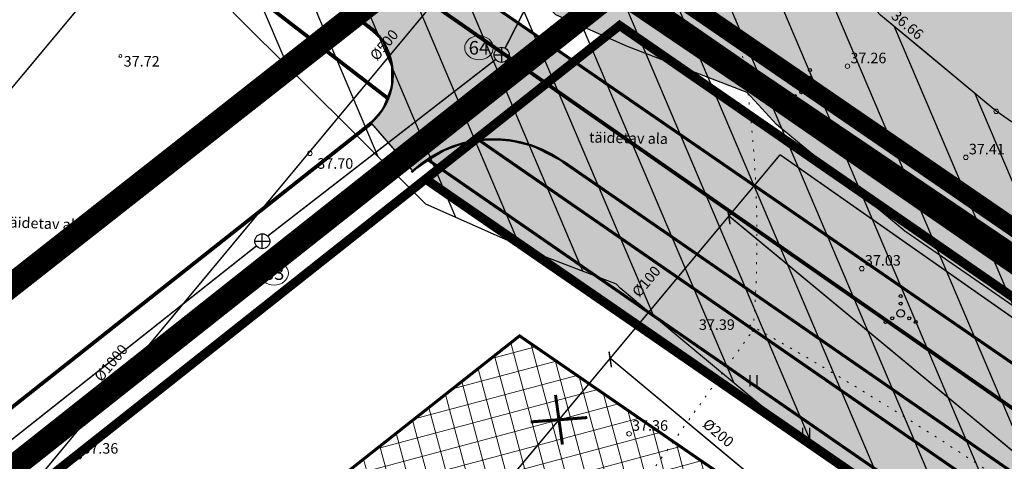
# Model space of a CAD drawing. Units: metres. Extents: x 0 to 547542, y 0 to 6585527.
# Drawn here: x 546847 to 546913, y 6585119 to 6585148 of the extents above; entities that cross this region are included whole.
import ezdxf
from ezdxf.enums import TextEntityAlignment as Align

# ---------------------------------------------------------------- set-up
doc = ezdxf.new("R2010")
doc.units = ezdxf.units.M
for name, pattern in [('05439-geo$0$ASFBET', [2, 1, -1]), ('05439-geo$0$KATASTRIPIIR', [0.02, 0.01, 0.01]), ('05439-geo$0$KOLVIK', [1.25, 0.25, -1]), ('05439-geo$0$KRAAVIPERV', [0.02, 0.01, 0.01]), ('CENTER', [2, 1.25, -0.25, 0.25, -0.25]), ('CENTERX2', [4, 2.5, -0.5, 0.5, -0.5]), ('DASHED', [0.75, 0.5, -0.25]), ('DASHEDX2', [1.5, 1, -0.5]), ('Liiklus$0$Punktiirt921', [4, 1, -3])]:
    doc.linetypes.add(name, pattern=pattern)
for name, color, linetype in [('-geo_Xref', 7, 'Continuous'), ('-liiklus', 7, 'Continuous'), ('k-DP-naaber-ala', 162, 'DASHEDX2'), ('K-haljastus', 71, 'Continuous'), ('k-k.o.piir_kõrval', 1, 'Continuous'), ('k-pl-ala-naaber', 19, 'CENTER'), ('k-pl-ala-naaber-tehnol', 229, 'CENTER'), ('k-punased ristid', 1, 'Continuous'), ('k-vee-ehituskeelu', 140, 'Continuous'), ('k-vee-kaitsevöönd', 170, 'Continuous'), ('k-veekogu', 131, 'Continuous'), ('kinnistu piir', 27, 'Continuous'), ('Liiklus$0$K-asf-SÕIDUTEE', 254, 'Continuous'), ('Liiklus$0$K-P', 251, 'Continuous'), ('Liiklus$0$K-tee-äärek', 251, 'Continuous'), ('Liiklus$0$KM', 187, 'Continuous')]:
    doc.layers.add(name, color=color, linetype=linetype)
for name, color, linetype, lineweight in [('05439-geo$0$DTRASS', 7, 'Continuous', 0), ('05439-geo$0$HALJASTUS', 7, 'Continuous', 0), ('05439-geo$0$KAEVU_NR', 7, 'Continuous', 0), ('05439-geo$0$KORGUS', 7, 'Continuous', 0), ('05439-geo$0$piir', 7, '05439-geo$0$KATASTRIPIIR', 0), ('05439-geo$0$SKTRASS', 7, 'Continuous', 0), ('05439-geo$0$tee', 7, '05439-geo$0$ASFBET', 0), ('05439-geo$0$VEEKOGU', 7, 'Continuous', 0), ('K-eh k ala', 163, 'Continuous', 9), ('k-ehk_joon', 7, 'CENTERX2', 9), ('Liiklus$0$K-1värv', 51, 'Continuous', 9)]:
    doc.layers.add(name, color=color, linetype=linetype, lineweight=lineweight)
doc.styles.add('05439-geo$0$ITALIC', font='italic.shx')
doc.styles.add('05439-geo$0$romans', font='romans.shx')
doc.linetypes.add('05439-geo$0$-D-', pattern='A,10,-1.5,["D",05439-geo$0$romans,S=1.4,R=0,X=-0.7,Y=-0.7],-1.5,10,-3', length=26)
doc.linetypes.add('05439-geo$0$-SK-', pattern='A,10,-1.5,["SK",05439-geo$0$romans,S=1.4,R=0,X=-1.4,Y=-0.7],-1.5,10,-3', length=26)

# ---------------------------------------------------------------- blocks, each defined once
blk = doc.blocks.new('05439-geo$0$KAKAEV-flat-1')
at = {"color": 7, "linetype": 'Continuous'}
for p, q in [((-0.5, 0), (0.5, 0)), ((0, -0.5), (0, 0.5))]:
    blk.add_line(p, q, dxfattribs=at)
blk.add_circle((0, 0), 0.5, dxfattribs=at)
blk = doc.blocks.new('05439-geo$0$VQSA-flat-34')
at = {"color": 7, "linetype": 'Continuous'}
for centre, radius in [((0, 1.15), 0.1), ((0, 0.65), 0.1), ((0, 0), 0.25), ((-1, -0.575), 0.1), ((-0.565, -0.325), 0.1), ((0.565, -0.325), 0.1), ((1, -0.575), 0.1)]:
    blk.add_circle(centre, radius, dxfattribs=at)
blk = doc.blocks.new('05439-geo$0$VQSA-flat-35')
at = {"color": 7, "linetype": 'Continuous'}
for centre, radius in [((0, 1.15), 0.1), ((0, 0.65), 0.1), ((0, 0), 0.25), ((-1, -0.575), 0.1), ((-0.565, -0.325), 0.1), ((0.565, -0.325), 0.1), ((1, -0.575), 0.1)]:
    blk.add_circle(centre, radius, dxfattribs=at)
blk = doc.blocks.new('05439-geo$0$hein-flat-376')
at = {"color": 7, "linetype": 'Continuous'}
for p, q in [((-0.228, 0.381), (-0.228, -0.381)), ((0.228, 0.381), (0.228, -0.381))]:
    blk.add_line(p, q, dxfattribs=at)
blk = doc.blocks.new('05439-geo$0$hein-flat-394')
at = {"color": 7, "linetype": 'Continuous'}
for p, q in [((-0.228, 0.381), (-0.228, -0.381)), ((0.228, 0.381), (0.228, -0.381))]:
    blk.add_line(p, q, dxfattribs=at)
blk = doc.blocks.new('05439-geo$0$KAKAEV-flat-47')
at = {"color": 7, "linetype": 'Continuous'}
for p, q in [((-0.5, 0), (0.5, 0)), ((0, -0.5), (0, 0.5))]:
    blk.add_line(p, q, dxfattribs=at)
blk.add_circle((0, 0), 0.5, dxfattribs=at)
blk = doc.blocks.new('05439-geo$0$KRGPUNKT-flat-10')
at = {"layer": '05439-geo$0$KORGUS'}
blk.add_circle((0, 0), 0.15, dxfattribs=at)
blk = doc.blocks.new('05439-geo$0$KRGPUNKT-flat-11')
at = {"layer": '05439-geo$0$KORGUS'}
blk.add_circle((0, 0), 0.15, dxfattribs=at)
blk = doc.blocks.new('05439-geo$0$KRGPUNKT-flat-12')
at = {"layer": '05439-geo$0$KORGUS'}
blk.add_circle((0, 0), 0.15, dxfattribs=at)
blk = doc.blocks.new('05439-geo$0$KRGPUNKT-flat-13')
at = {"layer": '05439-geo$0$KORGUS'}
blk.add_circle((0, 0), 0.15, dxfattribs=at)
blk = doc.blocks.new('05439-geo$0$KRGPUNKT-flat-35')
at = {"layer": '05439-geo$0$KORGUS'}
blk.add_circle((0, 0), 0.15, dxfattribs=at)
blk = doc.blocks.new('05439-geo$0$KRGPUNKT-flat-37')
at = {"layer": '05439-geo$0$KORGUS'}
blk.add_circle((0, 0), 0.15, dxfattribs=at)
blk = doc.blocks.new('05439-geo$0$KRGPUNKT-flat-38')
at = {"layer": '05439-geo$0$KORGUS'}
blk.add_circle((0, 0), 0.15, dxfattribs=at)
blk = doc.blocks.new('05439-geo')
at = {"layer": '05439-geo$0$DTRASS', "linetype": '05439-geo$0$-D-', "ltscale": 0.5, "const_width": 0.1}
for points in [[(546739.699, 6585014.987), (546806.451, 6585095.06), (546869.685, 6585170.912)], [(546819.48, 6585082.578), (546877.424, 6585152.285)], [(546755.809, 6584968.72), (546835.507, 6585064.322), (546897.777, 6585139.019)], [(546897.777, 6585139.019), (547012.353, 6585058.701), (547018.716, 6585054.117), (547156.465, 6584954.866)], [(546894.456, 6585134.392), (546894.29, 6585135.486)], [(546894.385, 6585134.95), (546996.744, 6585050.104)], [(546886.586, 6585124.898), (546886.428, 6585125.941)], [(546886.507, 6585125.499), (547002.056, 6585029.172), (547070.852, 6584971.821), (547116.382, 6584933.845)]]:
    blk.add_lwpolyline(points, dxfattribs=at)
at = {"layer": '05439-geo$0$HALJASTUS', "linetype": '05439-geo$0$KOLVIK', "ltscale": 0.5}
for points in [[(546891.191, 6585156.155), (546893.416, 6585154.04, -0.089347), (546895.995, 6585127.378, -0.005155), (546878.814, 6585103.724, -0.04893), (546852.804, 6585087.645, 0.051255), (546833.341, 6585064.442, 0.129518), (546862.038, 6585033.418, 0.210407), (546907.131, 6585049.221, -0.014061), (546961.361, 6585097.143, -4.078814)], [(547019.471, 6585048.884, -0.040415), (547013.894, 6585056.554, 0.07407), (547008.553, 6585062.949, 0.156102), (547000.559, 6585066.494, -0.138385), (546991.454, 6585070.16, -0.011046), (546981.616, 6585078.114, -0.013596), (546973.95, 6585084.962, -0.009472), (546965.81, 6585092.939, 0.018086), (546961.474, 6585097.044, 0.011748), (546960.267, 6585098.057, 0.002185), (546953.629, 6585103.322, 0.026695), (546946.049, 6585108.651, 0.074978), (546943.008, 6585109.972, -0.017863), (546933.088, 6585109.577, -0.089529), (546918.497, 6585113.247, 0.026523), (546895.767, 6585127.731)]]:
    blk.add_lwpolyline(points, format="xyb", dxfattribs=at)
at = {"layer": '05439-geo$0$KAEVU_NR', "linetype": 'Continuous'}
for centre in [(546877.793, 6585146.12), (546864.199, 6585131.156)]:
    blk.add_ellipse(centre, major_axis=(0.945, 0), ratio=0.846561, dxfattribs=at)
at = {"layer": '05439-geo$0$KORGUS'}
for centre in [(546854.002, 6585145.573), (546895.995, 6585127.378)]:
    blk.add_circle(centre, 0.1, dxfattribs=at)
at = {"layer": '05439-geo$0$piir', "linetype": '05439-geo$0$KATASTRIPIIR'}
for points in [[(546874.25, 6585137.4), (546902.46, 6585117.94), (546931.21, 6585098.17), (546939.64, 6585092.33), (546964.75, 6585075.05), (546966.27, 6585074), (546970.29, 6585071.23), (546997.71, 6585052.34), (547006.23, 6585046.47), (547033.77, 6585027.49), (547044.74, 6585038.15), (546978.31, 6585084.58), (546887.13, 6585147.6)], [(546847.76, 6585116.42), (546868.22, 6585090.18), (546879.42, 6585099.2), (546902.46, 6585117.94), (546874.25, 6585137.4)]]:
    blk.add_lwpolyline(points, close=True, dxfattribs=at)
at = {"layer": '05439-geo$0$SKTRASS', "linetype": '05439-geo$0$-SK-', "ltscale": 0.5, "const_width": 0.1}
for points in [[(546879.53, 6585146.096), (546882.142, 6585151.209)], [(546784.71, 6585068.029), (546886.753, 6585150.436)], [(546863.774, 6585133.617), (546878.907, 6585145.345)], [(546841.966, 6585116.276), (546863.023, 6585132.959)]]:
    blk.add_lwpolyline(points, dxfattribs=at)
at = {"layer": '05439-geo$0$VEEKOGU', "linetype": '05439-geo$0$KRAAVIPERV', "ltscale": 0.5}
blk.add_lwpolyline([(546893.403, 6585160.302), (546904.453, 6585148.292), (546912.119, 6585141.902), (546948.997, 6585116.399)], dxfattribs=at)
for name, p in [('05439-geo$0$KAKAEV-flat-1', (546879.302, 6585145.651)), ('05439-geo$0$KRGPUNKT-flat-38', (546902.248, 6585144.895)), ('05439-geo$0$VQSA-flat-35', (546899.756, 6585143.494)), ('05439-geo$0$KRGPUNKT-flat-10', (546912.119, 6585141.902)), ('05439-geo$0$KRGPUNKT-flat-37', (546866.575, 6585139.109)), ('05439-geo$0$KRGPUNKT-flat-11', (546910.108, 6585138.841)), ('05439-geo$0$KAKAEV-flat-47', (546863.415, 6585133.269)), ('05439-geo$0$KRGPUNKT-flat-12', (546903.207, 6585131.451)), ('05439-geo$0$VQSA-flat-34', (546905.785, 6585128.481)), ('05439-geo$0$hein-flat-394', (546896, 6585124)), ('05439-geo$0$KRGPUNKT-flat-13', (546887.757, 6585120.486)), ('05439-geo$0$hein-flat-376', (546899.5, 6585120.5)), ('05439-geo$0$KRGPUNKT-flat-35', (546851.272, 6585118.965))]:
    blk.add_blockref(name, p)
at = {"layer": '05439-geo$0$DTRASS', "linetype": '05439-geo$0$-D-', "style": '05439-geo$0$romans'}
for s, rotation, p in [('%%C500', 50.18714, (546871.5, 6585146.307)), ('%%C200', 319.84596, (546893.681, 6585120.546))]:
    blk.add_text(s, height=0.7, rotation=rotation, dxfattribs=at).set_placement(p, align=Align.MIDDLE_CENTER)
for s, p in [('%%C100', (546888.97, 6585130.546)), ('%%C1000', (546853.441, 6585125.135))]:
    blk.add_text(s, height=0.7, rotation=50.18714, dxfattribs=at).set_placement(p, align=Align.MIDDLE)
at = {"layer": '05439-geo$0$KAEVU_NR', "style": '05439-geo$0$romans'}
for s, p in [('64', (546877.793, 6585146.12)), ('63', (546864.199, 6585131.156))]:
    blk.add_text(s, height=0.9, dxfattribs=at).set_placement(p, align=Align.MIDDLE_CENTER)
at = {"layer": '05439-geo$0$KORGUS', "lineweight": 0, "style": '05439-geo$0$ITALIC'}
blk.add_text('36.66', height=0.7, rotation=320, dxfattribs=at).set_placement((546905.096, 6585148.138))
at = {"layer": '05439-geo$0$KORGUS', "style": '05439-geo$0$ITALIC'}
for s, p in [(' 37.72', (546854.002, 6585145.573)), (' 37.39', (546892.178, 6585128.084))]:
    blk.add_text(s, height=0.7, dxfattribs=at).set_placement(p, align=Align.TOP_LEFT)
at = {"layer": '05439-geo$0$KORGUS', "lineweight": 0, "style": '05439-geo$0$ITALIC'}
for s, p in [('37.26', (546902.448, 6585145.095)), ('37.41', (546910.308, 6585139.041)), ('37.70', (546867.065, 6585138.086)), ('37.03', (546903.407, 6585131.651)), ('37.36', (546887.957, 6585120.686)), ('37.36', (546851.472, 6585119.165))]:
    blk.add_text(s, height=0.7, dxfattribs=at).set_placement(p)
at = {"layer": '05439-geo$0$tee', "style": '05439-geo$0$romans'}
for rotation, p in [(358.88465, (546887.721, 6585140.126)), (357.90887, (546848.896, 6585134.456))]:
    blk.add_text('täidetav ala', height=0.7, rotation=rotation, dxfattribs=at).set_placement(p, align=Align.MIDDLE_CENTER)
blk = doc.blocks.new('Liiklus')
at = {"layer": 'Liiklus$0$K-1värv'}
blk.add_hatch(color=256, dxfattribs=at).paths.add_polyline_path([(546790.321, 6584961.065), (546900.787, 6585067.517), (546928.357, 6585094.086), (546929.217, 6585095.187), (546929.748, 6585096.514), (546929.87, 6585098.091), (546929.541, 6585099.514), (546928.912, 6585100.653), (546927.729, 6585101.8), (546926.259, 6585102.816), (546874.442, 6585138.657), (546875.692, 6585139.419), (546876.81, 6585139.797), (546877.832, 6585139.959), (546894.181, 6585128.651), (546929.436, 6585104.267), (546930.541, 6585103.346), (546931.564, 6585102.093), (546932.272, 6585100.762), (546932.762, 6585099.095), (546932.887, 6585097.686), (546932.697, 6585095.952), (546932.153, 6585094.339), (546931.227, 6585092.806), (546930.059, 6585091.56), (546927.834, 6585089.416), (546790.619, 6584957.186)])
at = {"layer": 'Liiklus$0$K-asf-SÕIDUTEE'}
blk.add_hatch(color=256, dxfattribs=at).paths.add_polyline_path([(546859.567, 6585155.92), (546863.227, 6585160.669), (546876.394, 6585150.521), (546931.028, 6585112.884), (547027.161, 6585046.658), (547040.61, 6585037.394), (547036.235, 6585032.717), (547035.809, 6585033.169), (547034.859, 6585034.004), (547033.182, 6585035.178), (546952.389, 6585090.848), (546950.647, 6585091.808), (546949.067, 6585092.333), (546946.715, 6585092.613), (546944.37, 6585092.335), (546942.814, 6585091.821), (546940.717, 6585090.614), (546939.141, 6585089.202), (546935.99, 6585086.165), (546931.826, 6585090.485), (546933.244, 6585092.193), (546934.22, 6585094.094), (546934.763, 6585096.118), (546934.854, 6585098.496), (546934.482, 6585100.503), (546933.547, 6585102.687), (546931.751, 6585104.958), (546929.888, 6585106.386), (546883.372, 6585138.559), (546881.364, 6585139.605), (546879.715, 6585139.988), (546878.276, 6585140.03), (546876.81, 6585139.797), (546875.233, 6585139.207), (546873.403, 6585137.934), (546870.628, 6585141.142), (546871.422, 6585142.062), (546872.007, 6585143.551), (546872.013, 6585145.038), (546871.401, 6585146.592), (546870.131, 6585147.778)])
at = {"layer": 'Liiklus$0$K-1värv', "const_width": 0.1, "flags": 128}
blk.add_lwpolyline([(546926.259, 6585102.816), (546874.442, 6585138.657), (546875.692, 6585139.419), (546876.81, 6585139.797), (546877.832, 6585139.959), (546894.181, 6585128.651), (546929.436, 6585104.267)], dxfattribs=at)
at = {"layer": 'Liiklus$0$K-asf-SÕIDUTEE', "const_width": 0.1, "flags": 128}
blk.add_lwpolyline([(546929.888, 6585106.386), (546883.372, 6585138.559), (546881.364, 6585139.605), (546879.715, 6585139.988), (546878.276, 6585140.03), (546876.81, 6585139.797), (546875.233, 6585139.207), (546873.403, 6585137.934), (546870.628, 6585141.142), (546871.422, 6585142.062), (546872.007, 6585143.551), (546872.013, 6585145.038), (546871.401, 6585146.592), (546870.131, 6585147.778), (546859.567, 6585155.92), (546863.227, 6585160.669), (546876.394, 6585150.521), (546931.028, 6585112.884)], dxfattribs=at)
at = {"layer": 'Liiklus$0$K-P', "const_width": 0.2}
blk.add_lwpolyline([(547040.61, 6585037.394), (546876.394, 6585150.521)], dxfattribs=at)
at = {"layer": 'Liiklus$0$K-P'}
for points, const_width in [([(546871.015, 6585147.097, -0.449367), (546870.287, 6585140.876)], 0.15), ([(546873.311, 6585137.851, -0.000109), (546873.403, 6585137.934, -0.357673), (546883.372, 6585138.559, -0.407614)], 0.15), ([(546877.796, 6585139.985), (546929.436, 6585104.267, -0.24245), (546932.886, 6585097.803, -0.24245)], 0.2), ([(546874.373, 6585138.704), (546927.729, 6585101.8, -0.473801), (546928.357, 6585094.086), (546785.822, 6584956.729)], 0.2), ([(546883.372, 6585138.559), (546930.573, 6585105.912, -0.473801), (546931.826, 6585090.485), (546789.291, 6584953.129)], 0.2)]:
    blk.add_lwpolyline(points, format="xyb", dxfattribs=dict(at, const_width=const_width))
at = {"layer": 'Liiklus$0$K-tee-äärek', "const_width": 0.25}
for points in [[(546871.015, 6585147.097), (546764.591, 6585229.113)], [(546871.774, 6585142.746), (546762.692, 6585226.726)], [(546831.156, 6585109.86), (546870.656, 6585141.122)]]:
    blk.add_lwpolyline(points, dxfattribs=at)
at = {"layer": 'Liiklus$0$KM', "linetype": 'Liiklus$0$Punktiirt921', "const_width": 0.25}
blk.add_lwpolyline([(546861.397, 6585158.295), (547040.14, 6585033.678)], dxfattribs=at)
blk = doc.blocks.new('punanerist')
at = {"layer": 'k-punased ristid', "const_width": 0.2}
for points in [[(-0.778, -1.471), (0.778, 1.471)], [(-1.606, 0.979), (1.606, -0.979)]]:
    blk.add_lwpolyline(points, dxfattribs=at)

msp = doc.modelspace()

# ---------------------------------------------------------------- hatches: boundary and pattern name
at = {"layer": 'K-eh k ala'}
h = msp.add_hatch(dxfattribs=at)
h.set_pattern_fill('ANSI37', color=256, scale=0.4, angle=60, style=0)
h.paths.add_polyline_path([(546904.535, 6585081.544), (546894.452, 6585071.832), (546885.433, 6585081.19), (546858.245, 6585109.405), (546880.489, 6585126.988), (546919.77, 6585099.942), (546920.053, 6585096.498), (546904.534, 6585081.546)])
at = {"layer": 'K-haljastus'}
msp.add_hatch(color=256, dxfattribs=at).paths.add_polyline_path([(546978.31, 6585084.58), (547044.719, 6585038.164), (547093.92, 6585002.45), (547164.374, 6584954.467), (547162.672, 6584949.028), (547156.555, 6584941.64), (547137.521, 6584954.614), (547084.446, 6584990.791), (547033.772, 6585027.492), (546874.25, 6585137.4), (546887.13, 6585147.6)])
at = {"layer": 'k-vee-ehituskeelu'}
h = msp.add_hatch(dxfattribs=at)
h.set_pattern_fill('ANSI31', color=256, angle=68, style=0)
h.paths.add_polyline_path([(547184.788, 6584954.536), (547178.005, 6584947.028), (547169.708, 6584934.532), (547155.099, 6584944.142), (547153.429, 6584945.24), (547141.408, 6584953.148), (547131.957, 6584959.365), (547123.491, 6584964.934), (547114.802, 6584970.65), (547109.691, 6584974.012), (547102.569, 6584978.691), (547092.819, 6584985.067), (547079.225, 6584993.956), (547072.225, 6584998.533), (547063.884, 6585003.987), (547058.195, 6585007.718), (547054.529, 6585010.209), (547050.663, 6585012.917), (547046.646, 6585015.824), (547042.076, 6585019.164), (547038.326, 6585021.969), (547035.806, 6585023.909), (547033.934, 6585025.234), (547026.449, 6585030.444), (547015.398, 6585038.058), (547004.33, 6585045.593), (547000.449, 6585048.214), (546994.151, 6585052.952), (546986.616, 6585058.294), (546974.395, 6585066.41), (546963.825, 6585073.092), (546955.527, 6585079.574), (546943.774, 6585088.756), (546934.18, 6585096.25), (546928.033, 6585100.501), (546919.425, 6585106.454), (546909.159, 6585113.553), (546901.883, 6585118.585), (546896.975, 6585121.979), (546891.599, 6585126.461), (546887.175, 6585130.148), (546886.932, 6585130.413), (546881.911, 6585132.34), (546874.27, 6585135.734), (546861.497, 6585148.449), (546861.851, 6585160.042), (546859.326, 6585163.341), (546870.967, 6585168.305), (546907.545, 6585183.902), (546916.727, 6585187.817), (546917.394, 6585187.008), (546917.956, 6585186.361), (546924.034, 6585179.54), (546930.517, 6585172.401), (546933.007, 6585169.697), (546933.997, 6585168.683), (546934.504, 6585168.224), (546935.843, 6585167.109), (546938.928, 6585164.62), (546943.776, 6585160.915), (546953.032, 6585154.305), (546965.617, 6585145.544), (546972.863, 6585140.592), (546981.973, 6585134.462), (546992.818, 6585127.254), (547001.166, 6585121.726), (547007.814, 6585117.558), (547014.171, 6585113.785), (547019.252, 6585110.831), (547025.672, 6585106.332), (547031.81, 6585102.031), (547036.298, 6585098.886), (547045.289, 6585091.875), (547052.378, 6585086.347), (547063.983, 6585078.545), (547068.626, 6585075.423), (547078.021, 6585068.82), (547084.458, 6585064.295), (547101.677, 6585052.639), (547115.641, 6585042.779), (547123.086, 6585037.182), (547127.427, 6585033.92), (547130.112, 6585031.902), (547135.47, 6585028.465), (547147.492, 6585020.753), (547157.794, 6585014.145), (547172.389, 6585004.783), (547195.434, 6584990.001), (547210.159, 6584980.555), (547196.661, 6584959.512)])
h.paths.add_polyline_path([(546883.062, 6585173.462), (546892.995, 6585177.698), (546894.174, 6585176.076), (546896.235, 6585173.372), (546898.312, 6585170.853), (546899.189, 6585169.844), (546905.447, 6585162.82), (546912.067, 6585155.531), (546914.863, 6585152.494), (546916.652, 6585150.662), (546918.057, 6585149.391), (546918.302, 6585149.183), (546919.994, 6585147.774), (546923.487, 6585144.956), (546928.918, 6585140.806), (546938.625, 6585133.874), (546951.422, 6585124.964), (546958.832, 6585119.901), (546968.075, 6585113.681), (546978.998, 6585106.421), (546987.623, 6585100.71), (546994.791, 6585096.215), (547001.509, 6585092.228), (547005.772, 6585089.75), (547011.325, 6585085.859), (547017.463, 6585081.558), (547021.428, 6585078.779), (547029.916, 6585072.16), (547037.699, 6585066.091), (547050.035, 6585057.798), (547054.462, 6585054.821), (547063.645, 6585048.367), (547070.262, 6585043.716), (547087.458, 6585032.075), (547100.917, 6585022.571), (547108.066, 6585017.198), (547112.407, 6585013.935), (547115.833, 6585011.36), (547121.972, 6585007.422), (547133.994, 6584999.71), (547144.296, 6584993.102), (547158.891, 6584983.74), (547181.936, 6584968.958), (547196.661, 6584959.512), (547184.788, 6584954.536), (547168.838, 6584965.028), (547167.169, 6584966.126), (547155.147, 6584974.034), (547145.697, 6584980.251), (547137.23, 6584985.82), (547128.541, 6584991.536), (547123.43, 6584994.898), (547116.275, 6584999.6), (547106.501, 6585005.991), (547092.907, 6585014.879), (547085.907, 6585019.457), (547077.58, 6585024.902), (547072.075, 6585028.512), (547068.725, 6585030.788), (547065.165, 6585033.282), (547061.351, 6585036.043), (547056.939, 6585039.266), (547053.439, 6585041.884), (547050.659, 6585044.025), (547048.297, 6585045.697), (547040.683, 6585050.997), (547029.525, 6585058.685), (547018.36, 6585066.285), (547014.969, 6585068.575), (547008.898, 6585073.142), (547000.763, 6585078.909), (546987.992, 6585087.391), (546978.235, 6585093.559), (546970.917, 6585099.276), (546959.164, 6585108.457), (546948.997, 6585116.399), (546942.253, 6585121.063), (546933.645, 6585127.016), (546923.379, 6585134.115), (546916.103, 6585139.147), (546912.119, 6585141.902), (546907.606, 6585145.664), (546904.453, 6585148.292), (546898.928, 6585154.297), (546893.403, 6585160.302), (546891.191, 6585156.155), (546891.091, 6585156.542), (546889.275, 6585156.072), (546887.302, 6585158.036), (546888.238, 6585159.921), (546887.879, 6585160.099), (546890.038, 6585164), (546888.238, 6585166.7)], flags=17)
at = {"layer": 'k-vee-kaitsevöönd'}
h = msp.add_hatch(dxfattribs=at)
h.set_pattern_fill('DASH', color=256, scale=0.6, angle=23, style=0)
h.paths.add_polyline_path([(547196.661, 6584959.512), (547184.788, 6584954.536), (547178.005, 6584947.028), (547163.343, 6584956.673), (547161.673, 6584957.772), (547149.651, 6584965.68), (547140.201, 6584971.896), (547131.734, 6584977.466), (547123.045, 6584983.182), (547117.934, 6584986.544), (547110.792, 6584991.236), (547101.028, 6584997.621), (547087.434, 6585006.51), (547080.434, 6585011.088), (547072.101, 6585016.536), (547066.523, 6585020.195), (547063.047, 6585022.556), (547059.364, 6585025.136), (547055.469, 6585027.955), (547050.994, 6585031.225), (547047.394, 6585033.918), (547044.718, 6585035.979), (547042.552, 6585037.512), (547034.989, 6585042.776), (547023.874, 6585050.434), (547012.748, 6585058.008), (547009.161, 6585060.431), (547003, 6585065.066), (546995.104, 6585070.663), (546982.553, 6585078.998), (546972.471, 6585085.372), (546964.761, 6585091.395), (546953.008, 6585100.576), (546943.07, 6585108.34), (546936.565, 6585112.838), (546927.957, 6585118.791), (546917.691, 6585125.891), (546910.415, 6585130.922), (546906.061, 6585133.933), (546901.203, 6585137.983), (546897.542, 6585141.034), (546895.59, 6585143.155), (546887.648, 6585146.206), (546882.889, 6585148.319), (546876.688, 6585154.491), (546876.844, 6585159.596), (546878.232, 6585163.319), (546873.567, 6585169.414), (546895.134, 6585178.61), (546902.441, 6585181.726), (546904.072, 6585179.586), (546905.945, 6585177.315), (546906.696, 6585176.451), (546912.882, 6585169.508), (546919.447, 6585162.279), (546922.121, 6585159.375), (546923.59, 6585157.87), (546924.649, 6585156.912), (546924.738, 6585156.836), (546926.334, 6585155.508), (546929.663, 6585152.822), (546934.861, 6585148.85), (546944.388, 6585142.046), (546957.1, 6585133.196), (546964.444, 6585128.177), (546973.634, 6585121.993), (546984.526, 6585114.754), (546993.04, 6585109.116), (547000, 6585104.752), (547006.574, 6585100.851), (547011.164, 6585098.182), (547017.064, 6585094.048), (547023.201, 6585089.747), (547027.376, 6585086.822), (547036.065, 6585080.046), (547043.571, 6585074.193), (547055.614, 6585066.096), (547060.127, 6585063.062), (547069.395, 6585056.548), (547075.94, 6585051.948), (547093.146, 6585040.301), (547106.807, 6585030.654), (547114.074, 6585025.192), (547118.415, 6585021.929), (547121.545, 6585019.577), (547127.371, 6585015.839), (547139.393, 6585008.128), (547149.695, 6585001.519), (547164.29, 6584992.157), (547187.335, 6584977.375), (547202.06, 6584967.93)])
h.paths.add_polyline_path([(546883.062, 6585173.462), (546892.995, 6585177.698), (546894.174, 6585176.076), (546896.235, 6585173.372), (546898.312, 6585170.853), (546899.189, 6585169.844), (546905.447, 6585162.82), (546912.067, 6585155.531), (546914.863, 6585152.494), (546916.652, 6585150.662), (546918.057, 6585149.391), (546918.302, 6585149.183), (546919.994, 6585147.774), (546923.487, 6585144.956), (546928.918, 6585140.806), (546938.625, 6585133.874), (546951.422, 6585124.964), (546958.832, 6585119.901), (546968.075, 6585113.681), (546978.998, 6585106.421), (546987.623, 6585100.71), (546994.791, 6585096.215), (547001.509, 6585092.228), (547005.772, 6585089.75), (547011.325, 6585085.859), (547017.463, 6585081.558), (547021.428, 6585078.779), (547029.916, 6585072.16), (547037.699, 6585066.091), (547050.035, 6585057.798), (547054.462, 6585054.821), (547063.645, 6585048.367), (547070.262, 6585043.716), (547087.458, 6585032.075), (547100.917, 6585022.571), (547108.066, 6585017.198), (547112.407, 6585013.935), (547115.833, 6585011.36), (547121.972, 6585007.422), (547133.994, 6584999.71), (547144.296, 6584993.102), (547158.891, 6584983.74), (547181.936, 6584968.958), (547196.661, 6584959.512), (547184.788, 6584954.536), (547168.838, 6584965.028), (547167.169, 6584966.126), (547155.147, 6584974.034), (547145.697, 6584980.251), (547137.23, 6584985.82), (547128.541, 6584991.536), (547123.43, 6584994.898), (547116.275, 6584999.6), (547106.501, 6585005.991), (547092.907, 6585014.879), (547085.907, 6585019.457), (547077.58, 6585024.902), (547072.075, 6585028.512), (547068.725, 6585030.788), (547065.165, 6585033.282), (547061.351, 6585036.043), (547056.939, 6585039.266), (547053.439, 6585041.884), (547050.659, 6585044.025), (547048.297, 6585045.697), (547040.683, 6585050.997), (547029.525, 6585058.685), (547018.36, 6585066.285), (547014.969, 6585068.575), (547008.898, 6585073.142), (547000.763, 6585078.909), (546987.992, 6585087.391), (546978.235, 6585093.559), (546970.917, 6585099.276), (546959.164, 6585108.457), (546948.997, 6585116.399), (546942.253, 6585121.063), (546933.645, 6585127.016), (546923.379, 6585134.115), (546916.103, 6585139.147), (546912.119, 6585141.902), (546907.606, 6585145.664), (546904.453, 6585148.292), (546898.928, 6585154.297), (546893.403, 6585160.302), (546891.191, 6585156.155), (546891.091, 6585156.542), (546889.275, 6585156.072), (546887.302, 6585158.036), (546888.238, 6585159.921), (546887.879, 6585160.099), (546890.038, 6585164), (546888.238, 6585166.7)], flags=17)
at = {"layer": 'k-veekogu'}
msp.add_hatch(color=256, dxfattribs=at).paths.add_polyline_path([(546883.062, 6585173.462), (546892.995, 6585177.698), (546894.174, 6585176.076), (546896.235, 6585173.372), (546898.312, 6585170.853), (546899.189, 6585169.844), (546905.447, 6585162.82), (546912.067, 6585155.531), (546914.863, 6585152.494), (546916.652, 6585150.662), (546918.057, 6585149.391), (546918.302, 6585149.183), (546919.994, 6585147.774), (546923.487, 6585144.956), (546928.918, 6585140.806), (546938.625, 6585133.874), (546951.422, 6585124.964), (546958.832, 6585119.901), (546968.075, 6585113.681), (546978.998, 6585106.421), (546987.623, 6585100.71), (546994.791, 6585096.215), (547001.509, 6585092.228), (547005.772, 6585089.75), (547011.325, 6585085.859), (547017.463, 6585081.558), (547021.428, 6585078.779), (547029.916, 6585072.16), (547037.699, 6585066.091), (547050.035, 6585057.798), (547054.462, 6585054.821), (547063.645, 6585048.367), (547070.262, 6585043.716), (547087.458, 6585032.075), (547100.917, 6585022.571), (547108.066, 6585017.198), (547112.407, 6585013.935), (547115.833, 6585011.36), (547121.972, 6585007.422), (547133.994, 6584999.71), (547144.296, 6584993.102), (547158.891, 6584983.74), (547181.936, 6584968.958), (547196.661, 6584959.512), (547184.788, 6584954.536), (547168.838, 6584965.028), (547167.169, 6584966.126), (547155.147, 6584974.034), (547145.697, 6584980.251), (547137.23, 6584985.82), (547128.541, 6584991.536), (547123.43, 6584994.898), (547116.275, 6584999.6), (547106.501, 6585005.991), (547092.907, 6585014.879), (547085.907, 6585019.457), (547077.58, 6585024.902), (547072.075, 6585028.512), (547068.725, 6585030.788), (547065.165, 6585033.282), (547061.351, 6585036.043), (547056.939, 6585039.266), (547053.439, 6585041.884), (547050.659, 6585044.025), (547048.297, 6585045.697), (547040.683, 6585050.997), (547029.525, 6585058.685), (547018.36, 6585066.285), (547014.969, 6585068.575), (547008.898, 6585073.142), (547000.763, 6585078.909), (546987.992, 6585087.391), (546978.235, 6585093.559), (546970.917, 6585099.276), (546959.164, 6585108.457), (546948.997, 6585116.399), (546942.253, 6585121.063), (546933.645, 6585127.016), (546923.379, 6585134.115), (546916.103, 6585139.147), (546912.119, 6585141.902), (546907.606, 6585145.664), (546904.453, 6585148.292), (546898.928, 6585154.297), (546893.403, 6585160.302), (546891.191, 6585156.155), (546891.091, 6585156.542), (546889.275, 6585156.072), (546887.302, 6585158.036), (546888.238, 6585159.921), (546887.879, 6585160.099), (546890.038, 6585164), (546888.238, 6585166.7)])

# ---------------------------------------------------------------- linework, layer by layer
at = {"layer": 'k-DP-naaber-ala', "ltscale": 5, "const_width": 1.2}
msp.add_lwpolyline([(546880.372, 6585156.789), (546731.543, 6585039.755), (546737.388, 6585031.968), (546532.4, 6584869.74), (546459.501, 6584846.464), (546430.286, 6584825.014), (546580.508, 6584593.948), (546607.56, 6584613.019), (546693.333, 6584693.983), (546810.348, 6584804.487), (546911.059, 6584903.459), (547012.166, 6585002.821), (547050.16, 6585040.192), (546880.372, 6585156.789)], dxfattribs=at)
at = {"layer": 'k-ehk_joon', "ltscale": 2, "const_width": 0.2}
msp.add_lwpolyline([(546904.535, 6585081.544), (546894.452, 6585071.832), (546885.433, 6585081.19), (546858.245, 6585109.405), (546880.489, 6585126.988), (546919.77, 6585099.942), (546920.053, 6585096.498), (546904.534, 6585081.546)], close=True, dxfattribs=at)
at = {"layer": 'k-k.o.piir_kõrval', "const_width": 0.6}
for points in [[(546978.31, 6585084.58), (547044.719, 6585038.164), (547093.92, 6585002.45), (547164.374, 6584954.467), (547162.672, 6584949.028), (547156.555, 6584941.64), (547137.521, 6584954.614), (547084.446, 6584990.791), (547033.772, 6585027.492), (546874.25, 6585137.4), (546887.13, 6585147.6), (546978.31, 6585084.58)], [(546925.23, 6585094.543), (546897.924, 6585068.229), (546849.872, 6585118.093), (546874.25, 6585137.4), (546924.557, 6585102.741), (546925.23, 6585094.543)]]:
    msp.add_lwpolyline(points, close=True, dxfattribs=at)
at = {"layer": 'k-pl-ala-naaber', "linetype": 'DASHED', "ltscale": 10, "const_width": 1.6}
msp.add_lwpolyline([(546878.815, 6585155.545), (546731.543, 6585039.755), (546735.593, 6585034.267), (546530.865, 6584872.411), (546460.961, 6584844.398), (546430.286, 6584825.014), (546580.508, 6584593.948), (546607.56, 6584613.019), (546693.333, 6584693.983), (546810.348, 6584804.487), (546911.059, 6584903.459), (547012.166, 6585002.821), (547049.725, 6585039.731), (546878.815, 6585155.545)], dxfattribs=at)
msp.add_lwpolyline([(547095.071, 6585004.086), (547166.721, 6584955.289), (547164.466, 6584948.063), (547158.103, 6584940.362), (547102.259, 6584872.887), (547044.082, 6584803.119), (546921.038, 6584917.893), (546840.515, 6584997.987), (546840.515, 6584997.987), (546840.515, 6584997.987), (546784.952, 6585069.225), (546784.952, 6585069.225), (546784.952, 6585069.225), (546815.988, 6585093.808), (546873.008, 6585138.968), (546887.049, 6585150.087), (546979.451, 6585086.222), (547045.9, 6585039.779)], close=True, dxfattribs=at)
at = {"layer": 'k-pl-ala-naaber-tehnol', "ltscale": 6, "const_width": 1.6}
msp.add_lwpolyline([(547095.071, 6585004.086), (547166.721, 6584955.289), (547164.466, 6584948.063), (547158.103, 6584940.362), (547102.259, 6584872.887), (547045.791, 6584801.622), (546921.038, 6584917.893), (546840.515, 6584997.987), (546840.515, 6584997.987), (546840.515, 6584997.987), (546783.743, 6585071.019), (546783.743, 6585071.019), (546783.743, 6585071.019), (546815.988, 6585093.808), (546873.008, 6585138.968), (546887.049, 6585150.087), (546979.451, 6585086.222), (547045.9, 6585039.779)], close=True, dxfattribs=at)
at = {"layer": 'k-vee-ehituskeelu'}
msp.add_lwpolyline([(546919.425, 6585106.454), (546909.159, 6585113.553), (546901.883, 6585118.585), (546896.975, 6585121.979), (546891.599, 6585126.461), (546887.175, 6585130.148), (546886.932, 6585130.413), (546881.911, 6585132.34), (546874.27, 6585135.734), (546861.497, 6585148.449), (546861.851, 6585160.042), (546859.326, 6585163.341), (546870.967, 6585168.305), (546907.545, 6585183.902), (546916.727, 6585187.817)], dxfattribs=at)
at = {"layer": 'k-vee-kaitsevöönd'}
msp.add_lwpolyline([(546917.691, 6585125.891), (546910.415, 6585130.922), (546906.061, 6585133.933), (546901.203, 6585137.983), (546897.542, 6585141.034), (546895.59, 6585143.155), (546887.648, 6585146.206), (546882.889, 6585148.319), (546876.688, 6585154.491), (546876.844, 6585159.596), (546878.232, 6585163.319), (546873.567, 6585169.414), (546895.134, 6585178.61), (546902.441, 6585181.726), (546904.072, 6585179.586), (546905.945, 6585177.315), (546906.696, 6585176.451), (546912.882, 6585169.508)], dxfattribs=at)
at = {"layer": 'k-veekogu'}
msp.add_lwpolyline([(546916.103, 6585139.147), (546912.119, 6585141.902), (546907.606, 6585145.664), (546904.453, 6585148.292), (546898.928, 6585154.297), (546893.403, 6585160.302), (546891.191, 6585156.155), (546891.091, 6585156.542), (546889.275, 6585156.072), (546887.302, 6585158.036), (546888.238, 6585159.921), (546887.879, 6585160.099), (546890.038, 6585164), (546888.238, 6585166.7), (546883.062, 6585173.462), (546892.995, 6585177.698), (546894.174, 6585176.076), (546896.235, 6585173.372), (546898.312, 6585170.853), (546899.189, 6585169.844), (546905.447, 6585162.82), (546912.067, 6585155.531), (546914.863, 6585152.494)], dxfattribs=at)
at = {"layer": 'kinnistu piir', "const_width": 0.6}
for points in [[(546874.25, 6585137.4), (546902.46, 6585117.94), (546931.21, 6585098.17), (546939.64, 6585092.33), (546964.75, 6585075.05), (546966.27, 6585074), (546970.29, 6585071.23), (546997.71, 6585052.34), (547006.23, 6585046.47), (547033.77, 6585027.49), (547044.74, 6585038.15), (546978.31, 6585084.58), (546887.13, 6585147.6)], [(546847.76, 6585116.42), (546868.22, 6585090.18), (546879.42, 6585099.2), (546902.46, 6585117.94), (546874.25, 6585137.4)]]:
    msp.add_lwpolyline(points, close=True, dxfattribs=at)

# ---------------------------------------------------------------- block references
at = {"layer": '-geo_Xref'}
msp.add_blockref('05439-geo', (0, 0), dxfattribs=at)
at = {"layer": '-liiklus'}
msp.add_blockref('Liiklus', (0, 0), dxfattribs=at)
at = {"layer": 'k-punased ristid', "rotation": 35.77263176988256}
msp.add_blockref('punanerist', (546883.104, 6585121.418), dxfattribs=at)

doc.saveas('drawing.dxf')
